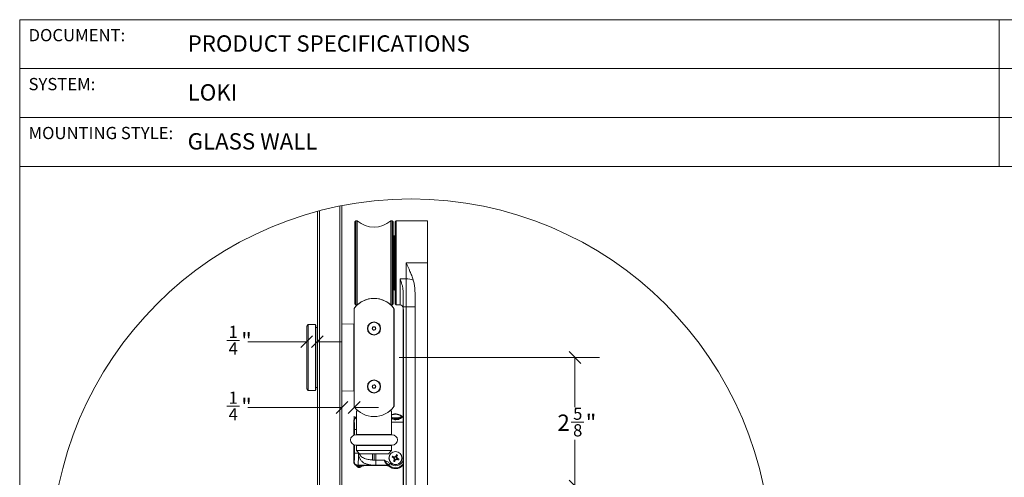
# Model space of a CAD drawing. Units: inches. Extents: x 0.3 to 16.7, y 0.2 to 10.7.
# Drawn here: x 0.3 to 5.4, y 8.3 to 10.7 of the extents above; entities that cross this region are included whole.
import ezdxf

# ---------------------------------------------------------------- set-up
doc = ezdxf.new("R2010")
doc.units = ezdxf.units.IN
doc.header["$MEASUREMENT"] = 0
doc.styles.add('SLDTEXTSTYLE0', font='TXT', dxfattribs={"width": 0.75})
doc.dimstyles.new('SLDDIMSTYLE5', dxfattribs={"dimtxt": 0.083333, "dimasz": 0.06, "dimexe": 0, "dimexo": 0.0625, "dimgap": 0.020833, "dimtad": 0, "dimtih": 1, "dimtoh": 1, "dimdec": 6, "dimlfac": 4, "dimrnd": 1e-09, "dimzin": 12, "dimdsep": 46, "dimlunit": 5, "dimtxsty": 'SLDTEXTSTYLE0', "dimblk1": 'OBLIQUE', "dimblk2": 'OBLIQUE', "dimsah": 1, "dimcen": 0.09, "dimadec": 0, "dimazin": 3, "dimtfac": 1, "dimtdec": 3, "dimtofl": 0, "dimtmove": 0, "dimatfit": 3, "dimldrblk": 'OBLIQUE', "dimfxl": 0, "dimfrac": 2, "dimtolj": 1, "dimtzin": 12, "dimarcsym": 0})
doc.dimstyles.new('SLDDIMSTYLE6', dxfattribs={"dimtxt": 0.083333, "dimasz": 0.06, "dimexe": 0, "dimexo": 0.0625, "dimgap": 0.020833, "dimtad": 0, "dimtih": 1, "dimtoh": 1, "dimdec": 6, "dimlfac": 4, "dimrnd": 1e-09, "dimzin": 12, "dimdsep": 46, "dimlunit": 5, "dimtxsty": 'SLDTEXTSTYLE0', "dimblk1": 'OBLIQUE', "dimblk2": 'OBLIQUE', "dimsah": 1, "dimcen": 0.09, "dimadec": 0, "dimazin": 3, "dimtfac": 1, "dimtdec": 3, "dimtmove": 0, "dimatfit": 0, "dimldrblk": 'OBLIQUE', "dimfxl": 0, "dimfrac": 2, "dimtolj": 1, "dimtzin": 12, "dimarcsym": 0})

# ---------------------------------------------------------------- blocks, each defined once
blk = doc.blocks.new('_Oblique')
at = {"color": 0, "linetype": 'ByBlock', "lineweight": -2}
blk.add_line((-0.5, -0.5), (0.5, 0.5), dxfattribs=at)
blk = doc.blocks.new('_D_2')
at = {"color": 7, "linetype": 'Continuous', "lineweight": 0}
for p, q in [((2.2665, 8.9439), (3.2897, 8.9439)), ((3.1647, 8.9439), (3.1647, 8.691)), ((3.146, 8.6132), (3.2105, 8.6132)), ((3.1647, 8.287), (3.1647, 8.5225)), ((2.265, 8.287), (3.2897, 8.287))]:
    blk.add_line(p, q, dxfattribs=at)
at = {"color": 7, "linetype": 'Continuous', "lineweight": 18, "xscale": 0.06, "yscale": 0.06}
for p, rotation in [((3.1647, 8.9439, 8.25), 90.0000000000004), ((3.1647, 8.287, 8.25), 270.0000000000004)]:
    blk.add_blockref('_Oblique', p, dxfattribs=dict(at, rotation=rotation))
at = {"color": 7, "linetype": 'Continuous', "lineweight": 18, "attachment_point": 1, "style": 'SLDTEXTSTYLE0'}
for s, insert, char_height in [('2', (3.0752, 8.6525), 0.0833), ('5', (3.1552, 8.6882), 0.0625), ('"', (3.2197, 8.6525), 0.0833), ('8', (3.1552, 8.6031), 0.0625)]:
    blk.add_mtext(s, dxfattribs=dict(at, insert=insert, char_height=char_height))
blk = doc.blocks.new('_D_3')
at = {"color": 7, "linetype": 'Continuous', "lineweight": 0}
for p, q in [((1.3871, 8.6948), (1.4517, 8.6948)), ((1.9749, 8.6884), (1.4953, 8.6884)), ((2.0374, 8.6884), (2.1624, 8.6884)), ((2.0374, 8.644), (2.0374, 8.5634))]:
    blk.add_line(p, q, dxfattribs=at)
at = {"color": 7, "linetype": 'Continuous', "lineweight": 18, "xscale": 0.06, "yscale": 0.06}
blk.add_blockref('_Oblique', (1.9749, 8.6884, 8.25), dxfattribs=at)
at = {"color": 7, "linetype": 'Continuous', "lineweight": 18, "xscale": 0.06, "yscale": 0.06, "rotation": 180.0000000000004}
blk.add_blockref('_Oblique', (2.0374, 8.6884, 8.25), dxfattribs=at)
at = {"color": 7, "linetype": 'Continuous', "lineweight": 18, "attachment_point": 1, "style": 'SLDTEXTSTYLE0'}
for s, insert, char_height in [('1', (1.3963, 8.7698), 0.0625), ('"', (1.4609, 8.7341), 0.0833), ('4', (1.3963, 8.6847), 0.0625)]:
    blk.add_mtext(s, dxfattribs=dict(at, insert=insert, char_height=char_height))
blk = doc.blocks.new('_D_4')
at = {"color": 7, "linetype": 'Continuous', "lineweight": 0}
for p, q in [((1.3871, 9.031), (1.4517, 9.031)), ((1.7952, 9.0246), (1.4953, 9.0246)), ((1.8499, 9.0246), (1.9749, 9.0246))]:
    blk.add_line(p, q, dxfattribs=at)
at = {"color": 7, "linetype": 'Continuous', "lineweight": 18, "xscale": 0.06, "yscale": 0.06}
blk.add_blockref('_Oblique', (1.7952, 9.0246, 8.25), dxfattribs=at)
at = {"color": 7, "linetype": 'Continuous', "lineweight": 18, "xscale": 0.06, "yscale": 0.06, "rotation": 180.0000000000004}
blk.add_blockref('_Oblique', (1.8499, 9.0246, 8.25), dxfattribs=at)
at = {"color": 7, "linetype": 'Continuous', "lineweight": 18, "attachment_point": 1, "style": 'SLDTEXTSTYLE0'}
for s, insert, char_height in [('1', (1.3963, 9.1061), 0.0625), ('"', (1.4609, 9.0703), 0.0833), ('4', (1.3963, 9.0209), 0.0625)]:
    blk.add_mtext(s, dxfattribs=dict(at, insert=insert, char_height=char_height))

msp = doc.modelspace()

# ---------------------------------------------------------------- linework, layer by layer
at = {"color": 7, "linetype": 'Continuous', "lineweight": 18}
for p, q in [((0.329927, 10.67007619), (16.67005867, 10.67007619)), ((0.329927, 10.67007619), (0.329927, 0.4)), ((5.329927, 10.42007619), (5.329927, 10.67007619)), ((0.329927, 10.42007619), (5.329927, 10.42007619)), ((5.329927, 10.42007619), (10.329927, 10.42007619)), ((5.329927, 10.17007619), (5.329927, 10.42007619)), ((0.329927, 10.17007619), (5.329927, 10.17007619)), ((5.329927, 9.92007619), (5.329927, 10.17007619)), ((10.329927, 10.17007619), (5.329927, 10.17007619)), ((0.329927, 9.92007619), (5.329927, 9.92007619)), ((5.329927, 9.92007619), (14.17005867, 9.92007619)), ((1.96503713, 6.11785073), (1.96503713, 9.71791378)), ((1.97487965, 9.71986912), (1.97487965, 6.11589539)), ((1.84987965, 6.14494503), (1.84987965, 9.69081948)), ((1.85972217, 9.69344302), (1.85972217, 6.14232149)), ((2.04551697, 9.64239716), (2.04051697, 9.63739706)), ((2.04051697, 9.42739746), (2.04051697, 9.63739706)), ((2.05363975, 9.64239716), (2.04551697, 9.64239716)), ((2.04551697, 9.64239716), (2.04551697, 9.42739746)), ((2.05363975, 9.64239716), (2.05363975, 9.42739746)), ((2.23236734, 9.64239716), (2.22424455, 9.64239716)), ((2.22424455, 9.64239716), (2.22424455, 9.42739746)), ((2.23736736, 9.63739706), (2.23236734, 9.64239716)), ((2.23236734, 9.42739746), (2.23236734, 9.64239716)), ((2.23736736, 9.63739706), (2.23736736, 9.42739746)), ((2.25236734, 9.64239716), (2.24736735, 9.63739706)), ((2.24736735, 9.21739727), (2.24736735, 9.63739706)), ((2.41237963, 9.64239716), (2.25236734, 9.64239716)), ((2.25236734, 9.64239716), (2.25236734, 9.21239717)), ((2.41237963, 9.42739746), (2.41237963, 9.64239716)), ((2.24236736, 9.56489704), (2.23736736, 9.56489704)), ((2.24682553, 9.45795657), (2.2465865, 9.45830153)), ((2.04051697, 9.21739727), (2.04051697, 9.42739746)), ((2.04551697, 9.42739746), (2.04551697, 9.21239717)), ((2.05363975, 9.42739746), (2.05363975, 9.21244821)), ((2.22424455, 9.42739746), (2.22424455, 9.21244821)), ((2.23236734, 9.21239717), (2.23236734, 9.42739746)), ((2.23736736, 9.42739746), (2.23736736, 9.21739727)), ((2.24740053, 9.40442268), (2.24876664, 9.40241924)), ((2.30287964, 9.42739746), (2.41237963, 9.42739746)), ((2.30287964, 9.42739746), (2.30287964, 9.3455936)), ((2.41237963, 7.16202907), (2.41237963, 9.42739746)), ((2.30287964, 9.3455936), (2.27175465, 9.3455936)), ((2.30287964, 9.3455936), (2.30287964, 9.20291264)), ((2.23736736, 9.28989728), (2.24236736, 9.28989728)), ((2.28737964, 9.20291264), (2.28737964, 9.28206948)), ((2.04051697, 9.21739727), (2.04551697, 9.21239717)), ((2.04244753, 9.20053784), (2.04237031, 9.20043869)), ((2.04551697, 9.21239717), (2.0535849, 9.21239717)), ((2.2242994, 9.21239717), (2.23236734, 9.21239717)), ((2.23236734, 9.21239717), (2.23736736, 9.21739727)), ((2.23551403, 9.20043869), (2.23543678, 9.20053784)), ((2.24736735, 9.21739727), (2.25236734, 9.21239717)), ((2.25236734, 9.21239717), (2.27175465, 9.21239717)), ((2.30287964, 9.20291264), (2.28737964, 9.20291264)), ((2.28737964, 9.19900079), (2.28737964, 9.20291264)), ((2.30287964, 9.20291264), (2.30287964, 7.16202907)), ((2.34980627, 9.20291264), (2.30287964, 9.20291264)), ((2.34980627, 7.16202907), (2.34980627, 9.20291264)), ((2.03737966, 9.19394378), (2.03737966, 8.6939535)), ((2.24050464, 8.6939535), (2.24050464, 9.19394378)), ((2.24125465, 8.69579972), (2.24125465, 9.19144872)), ((2.28737964, 9.19900079), (2.28987966, 9.18114697)), ((2.28737964, 9.18114697), (2.28737964, 9.19900079)), ((2.28737964, 9.18114697), (2.28987966, 9.18114697)), ((2.28737964, 7.92544723), (2.28737964, 9.18114697)), ((2.28987966, 9.18114697), (2.28987966, 7.16202907)), ((1.80269215, 9.11207363), (1.79519215, 9.10457377)), ((1.79519215, 9.08412809), (1.79519215, 9.10457377)), ((1.83956715, 9.11207363), (1.80269215, 9.11207363)), ((1.80269215, 9.11207363), (1.80269215, 9.09067345)), ((1.84206716, 9.10957329), (1.83956715, 9.11207363)), ((1.83956715, 8.77582365), (1.83956715, 9.11207363)), ((1.84206716, 9.10957329), (1.84206716, 8.77832341)), ((2.03541457, 9.114608), (1.97487965, 9.11566458)), ((1.79519215, 8.78332351), (1.79519215, 9.08412809)), ((1.80269215, 9.09067345), (1.80269215, 8.77582365)), ((1.84987965, 9.09644853), (1.84206716, 9.09644853)), ((2.13112964, 9.09689674), (2.13112964, 9.08787567)), ((2.14675466, 9.08787567), (2.14675466, 9.09689674)), ((2.13112964, 8.80002161), (2.13112964, 8.79100054)), ((2.14675466, 8.79100054), (2.14675466, 8.80002161)), ((1.79519215, 8.78332351), (1.80269215, 8.77582365)), ((1.80269215, 8.77582365), (1.83956715, 8.77582365)), ((1.83956715, 8.77582365), (1.84206716, 8.77832341)), ((1.84206716, 8.79144875), (1.84987965, 8.79144875)), ((1.97487965, 8.7722327), (2.03541457, 8.77328928)), ((2.03778941, 8.69338562), (2.03785798, 8.69328647)), ((2.04931717, 8.67093355), (2.04931717, 8.5506407)), ((2.05874816, 8.67093355), (2.04931717, 8.67093355)), ((2.10207993, 8.6473774), (2.10222821, 8.64733692)), ((2.1756561, 8.64733692), (2.17580441, 8.6473774)), ((2.22856717, 8.67093355), (2.21913617, 8.67093355)), ((2.22151105, 8.67297102), (2.22161085, 8.67306372)), ((2.22856717, 8.5506407), (2.22856717, 8.67093355)), ((2.23449731, 8.68623658), (2.23461593, 8.68637268)), ((2.03549894, 8.62115018), (2.03549894, 8.54682096)), ((2.03549894, 8.62115018), (2.03758602, 8.61906285)), ((2.04931717, 8.64279735), (2.0441524, 8.63761362)), ((2.0441524, 8.63761362), (2.04931717, 8.64279735)), ((2.1700436, 8.64562563), (2.16976797, 8.64578638)), ((2.25503195, 8.63504053), (2.24321512, 8.63521887)), ((2.27963859, 8.64113769), (2.28259389, 8.63905094)), ((2.28589451, 8.64113769), (2.27963859, 8.64113769)), ((2.2869377, 8.63905094), (2.28259389, 8.63905094)), ((2.28589451, 8.64113769), (2.2869377, 8.63905094)), ((2.23231714, 8.54882851), (2.04556716, 8.54882851)), ((2.03549894, 8.49833587), (2.03549894, 8.41129431)), ((2.04556716, 8.49632832), (2.23231714, 8.49632832)), ((2.03901835, 8.45585524), (2.05900615, 8.45585524)), ((2.04931717, 8.49451613), (2.04931717, 8.46793398)), ((2.04931717, 8.46793398), (2.06506715, 8.45218392)), ((2.22856717, 8.46793398), (2.04931717, 8.46793398)), ((2.06025617, 8.45585524), (2.05900615, 8.45585524)), ((2.21281715, 8.45218392), (2.06506715, 8.45218392)), ((2.21281715, 8.45218392), (2.22856717, 8.46793398)), ((2.22856717, 8.46793398), (2.22856717, 8.49451613)), ((2.25116722, 8.43946924), (2.25293127, 8.4476244)), ((2.25355742, 8.43847779), (2.25808236, 8.44548837)), ((2.03549894, 8.41129431), (2.03758602, 8.41338106)), ((2.0441524, 8.39483029), (2.05223749, 8.3867162)), ((2.05223749, 8.3867162), (2.0441524, 8.39483029)), ((2.14754585, 8.39339356), (2.14754585, 8.41961198)), ((2.14754603, 8.41961198), (2.19091655, 8.41961198)), ((2.23913273, 8.4325097), (2.23097724, 8.43427378)), ((2.2401239, 8.43489975), (2.23311331, 8.43942466)), ((2.23913273, 8.4325097), (2.23812621, 8.43100433)), ((2.23913273, 8.4325097), (2.23971705, 8.43210373)), ((2.2437019, 8.42146641), (2.23917692, 8.41445582)), ((2.24082389, 8.43477303), (2.23971705, 8.43210373)), ((2.23971705, 8.43210373), (2.24383104, 8.42798655)), ((2.2401239, 8.43489975), (2.24047783, 8.43667557)), ((2.2401239, 8.43489975), (2.24082389, 8.43477303)), ((2.24664422, 8.43477068), (2.24082389, 8.43477303)), ((2.24383104, 8.42798655), (2.24185707, 8.42716992)), ((2.2437019, 8.42146641), (2.24192622, 8.42182017)), ((2.2437019, 8.42146641), (2.24382873, 8.4221663)), ((2.24383104, 8.42798655), (2.24382873, 8.4221663)), ((2.24382873, 8.4221663), (2.24649785, 8.42105927)), ((2.2460921, 8.42047495), (2.24432805, 8.4123198)), ((2.24664422, 8.43477068), (2.24582751, 8.43674479)), ((2.2460921, 8.42047495), (2.24649785, 8.42105927)), ((2.2460921, 8.42047495), (2.24759717, 8.41946883)), ((2.24649785, 8.42105927), (2.2506151, 8.42517351)), ((2.25076147, 8.43888493), (2.24664422, 8.43477068)), ((2.25116722, 8.43946924), (2.24966214, 8.44047536)), ((2.2506151, 8.42517351), (2.2514318, 8.4231994)), ((2.2506151, 8.42517351), (2.25643542, 8.42517117)), ((2.25116722, 8.43946924), (2.25076147, 8.43888493)), ((2.25343059, 8.4377779), (2.25076147, 8.43888493)), ((2.25342828, 8.43195765), (2.25343059, 8.4377779)), ((2.25342828, 8.43195765), (2.25540224, 8.43277428)), ((2.25754227, 8.42784047), (2.25342828, 8.43195765)), ((2.25355742, 8.43847779), (2.25343059, 8.4377779)), ((2.25355742, 8.43847779), (2.25533309, 8.43812403)), ((2.25643542, 8.42517117), (2.25754227, 8.42784047)), ((2.25713542, 8.42504445), (2.25643542, 8.42517117)), ((2.25713542, 8.42504445), (2.25678148, 8.42326863)), ((2.25713542, 8.42504445), (2.264146, 8.42051954)), ((2.25812658, 8.4274345), (2.25754227, 8.42784047)), ((2.25812658, 8.4274345), (2.25913311, 8.42893987)), ((2.25812658, 8.4274345), (2.26628203, 8.42567041)), ((2.28721424, 8.39873745), (2.28589525, 8.39144233)), ((2.05757382, 8.39339356), (2.05731605, 8.39313602)), ((2.05731605, 8.39313602), (2.06130596, 8.39314892)), ((2.14754585, 8.39339356), (2.05757382, 8.39339356)), ((2.05889817, 8.3897287), (2.06130596, 8.38918134)), ((2.06130596, 8.39314892), (2.0665859, 8.39314892)), ((2.06130596, 8.39314892), (2.06130596, 8.38918134)), ((2.0665859, 8.38918134), (2.06130596, 8.38918134)), ((2.06130596, 8.38918134), (2.06286153, 8.3868834)), ((2.0665859, 8.39314892), (2.0665859, 8.38918134)), ((2.08172914, 8.3917427), (2.06846916, 8.38416129)), ((2.06846916, 8.38416129), (2.06907283, 8.38319683)), ((2.08634545, 8.39130623), (2.20767515, 8.39130623)), ((2.2100626, 8.39339356), (2.14754585, 8.39339356)), ((2.20767515, 8.39130623), (2.2100626, 8.39339356)), ((2.28589451, 8.39130623), (2.28575423, 8.39130623)), ((2.28589217, 8.3914394), (2.28589451, 8.39130623))]:
    msp.add_line(p, q, dxfattribs=at)
at = {"color": 8, "linetype": 'Continuous', "lineweight": 18}
for p, q in [((2.24236736, 9.28989728), (2.24236736, 9.56489704)), ((2.27175465, 9.21239717), (2.27175465, 9.3455936)), ((2.03541457, 8.77328928), (2.03541457, 9.114608)), ((2.04931717, 8.63975845), (2.04517711, 8.63571578)), ((2.22856717, 8.61283252), (2.28737964, 8.61283252)), ((2.03901835, 8.57658867), (2.04931717, 8.57658867)), ((2.03901835, 8.54799839), (2.03901835, 8.57658867)), ((2.04931717, 8.5506407), (2.22856717, 8.5506407)), ((2.03901835, 8.45585524), (2.03901835, 8.49715844)), ((2.22856717, 8.49451613), (2.04931717, 8.49451613)), ((2.05900615, 8.45585524), (2.05900615, 8.45824471)), ((2.06025617, 8.45585524), (2.06025617, 8.45699453)), ((2.06025617, 8.45585524), (2.06139543, 8.45585524)), ((2.13085541, 8.42025789), (2.13085541, 8.45218392)), ((2.13887967, 8.41978915), (2.13887967, 8.45218392)), ((2.14754585, 8.41961198), (2.14754585, 8.45218392))]:
    msp.add_line(p, q, dxfattribs=at)
at = {"color": 7, "linetype": 'Continuous', "lineweight": 18, "flags": 128}
for points in [[(2.13894215, 9.10140698), (2.13552676, 9.09943522), (2.1330057, 9.09797971), (2.13112964, 9.09689674)], [(2.14675466, 9.09689674), (2.14333928, 9.0988685), (2.14081818, 9.10032401), (2.13894215, 9.10140698)], [(2.13112964, 9.08787567), (2.13454503, 9.08590332), (2.13706612, 9.08444782), (2.13894215, 9.08336484)], [(2.13894215, 9.08336484), (2.14235754, 9.08533661), (2.1448786, 9.08679211), (2.14675466, 9.08787567)], [(2.13894215, 8.80453185), (2.13552676, 8.80256009), (2.1330057, 8.80110458), (2.13112964, 8.80002161)], [(2.14675466, 8.80002161), (2.14333928, 8.80199337), (2.14081818, 8.80344888), (2.13894215, 8.80453185)], [(2.13112964, 8.79100054), (2.13454503, 8.78902878), (2.13706612, 8.78757327), (2.13894215, 8.78648971)], [(2.21356382, 8.39483264), (2.21376024, 8.39502976), (2.21420299, 8.39547327), (2.21487614, 8.39614793), (2.21575551, 8.39702909), (2.21680952, 8.39808508), (2.21800033, 8.39927835), (2.21928511, 8.40056606), (2.22061778, 8.4019013)], [(2.06286153, 8.3868834), (2.06471483, 8.38804674), (2.0665859, 8.38918134)]]:
    msp.add_lwpolyline(points, dxfattribs=at)
at = {"color": 7, "linetype": 'Continuous', "lineweight": 18}
for centre, radius in [((2.32778638, 7.91792013), 1.83621904), ((2.13894217, 9.09238599), 0.03374998), ((2.13894232, 9.09238587), 0.03187513), ((2.13894217, 8.79551086), 0.03374998), ((2.13894198, 8.79551111), 0.03187485), ((2.24862964, 8.42997208), 0.03374999), ((2.24862961, 8.4299718), 0.03290705)]:
    msp.add_circle(centre, radius, dxfattribs=at)
for centre, radius, start, end in [((2.13894215, 9.73614797), 0.1267506, 227.70142936, 312.29857064), ((2.24236665, 9.56989774), 0.0050007, 270.0080565, 359.99320398), ((2.30534571, 9.25528008), 0.09034718, 67.81748105, 91.56411256), ((2.24236765, 9.28489759), 0.00499969, 359.99531998, 90.00341954), ((2.13894215, 9.12107263), 0.12500057, 35.65946266, 144.34053734), ((2.13894215, 9.12107873), 0.12499985, 39.46996357, 140.53003643), ((2.2717545, 9.19677203), 0.01562514, 0.0001433, 89.99945335), ((2.23875335, 9.19144801), 0.00250129, 0.01608829, 45.56080669), ((2.03537979, 9.11260843), 0.00199987, 359.98988936, 89.00344157), ((2.13894209, 9.09238566), 0.00902132, 89.99960702, 149.99692437), ((2.13894221, 9.09238566), 0.00902132, 30.00307563, 90.00039298), ((2.13894212, 9.09238621), 0.00902108, 150.00003279, 209.99996721), ((2.1389418, 9.09238507), 0.00902023, 209.99475897, 270.00225591), ((2.13894251, 9.09238507), 0.00902023, 269.99774409, 330.00524103), ((2.13894218, 9.09238621), 0.00902108, 330.00003279, 29.99996721), ((2.13894212, 8.79551108), 0.00902108, 150.00003279, 209.99996721), ((2.13894209, 8.79551053), 0.00902132, 89.99960702, 149.99692437), ((2.13894221, 8.79551053), 0.00902132, 30.00307563, 90.00039298), ((2.13894218, 8.79551108), 0.00902108, 330.00003279, 29.99996721), ((2.03537979, 8.77528885), 0.00199987, 270.99655808, 359.99330388), ((2.1389418, 8.79550994), 0.00902023, 209.99475897, 270.00225591), ((2.13894251, 8.79550994), 0.00902023, 269.99774409, 330.00524103), ((2.13894215, 8.76682324), 0.12499975, 215.65893876, 324.34106124), ((2.24862997, 8.60247355), 0.0536014, 45.95448551, 111.98081358), ((2.24862963, 8.60247138), 0.05118957, 49.05642103, 113.07430963), ((2.23875403, 8.69579961), 0.00250061, 324.57268978, 0.00244612), ((1.70850144, 8.58670409), 0.33067167, 358.247018, 5.61581778), ((2.25007562, 8.69750576), 0.06266357, 249.92579758, 263.71457295), ((2.25007144, 8.69745379), 0.06261008, 274.54422675, 294.02876078), ((2.28261257, 8.62905807), 0.00999288, 90.10709556, 115.52900634), ((1.88024354, 8.61908276), 0.40718408, 359.12048056, 2.81089443), ((2.04556725, 8.52257842), 0.0262501, 90.00020008, 269.99979992), ((2.05181571, 8.55064032), 0.00249855, 179.99123239, 226.4809204), ((2.2260696, 8.5506399), 0.00249757, 313.50944986, 0.01839735), ((2.23231707, 8.52257842), 0.0262501, 270.00016006, 89.99983994), ((2.05181779, 8.49451562), 0.00250063, 133.5395388, 179.98830841), ((2.22606636, 8.49451553), 0.00250082, 0.01354771, 46.45860508), ((1.70850144, 8.44573982), 0.33067167, 354.38418222, 1.752982), ((1.37279274, 8.44034377), 0.6863887, 356.07780391, 1.29491829), ((2.57028275, 8.29818333), 0.35077713, 154.78421585, 156.06826114), ((2.22233049, 8.36655073), 0.08665649, 65.63361578, 69.32128067), ((1.9274672, 8.56471897), 0.35145742, 338.88752498, 340.16904433), ((2.05760226, 8.4134098), 0.02001626, 180.08226703, 269.91857382), ((2.2486295, 8.42997244), 0.0496428, 225.06049528, 321.00925308), ((2.24862949, 8.42997245), 0.03965659, 225.06072984, 347.7261636), ((2.31195093, 8.40371238), 0.08654905, 155.63017475, 159.32229394), ((2.38180512, 8.75462209), 0.35407921, 244.78778816, 246.05986961), ((2.11442188, 8.11022355), 0.34994431, 68.88646471, 70.17354301), ((2.53219799, 8.71340265), 0.40770949, 223.83992499, 224.59176457), ((2.57011064, 8.29510467), 0.351798, 158.88789391, 160.16817466), ((2.27493543, 8.49341001), 0.0866743, 245.63412789, 249.32105717), ((2.24857465, 8.01770736), 0.41904644, 90.375616, 91.1071381), ((2.6468513, 8.42972967), 0.40500232, 180.36213192, 181.11903134), ((1.92793742, 8.56132149), 0.34972065, 334.78227626, 336.07020072), ((2.52832239, 8.15020621), 0.40237758, 133.83105232, 134.59284802), ((1.96893692, 8.70973798), 0.40237758, 313.83105232, 314.59284802), ((2.24900116, 8.81777868), 0.39458676, 270.35294284, 271.12981126), ((1.8496568, 8.43020481), 0.40575358, 0.36283263, 1.11833063), ((1.96010728, 8.14172129), 0.41462146, 43.84619187, 44.58549769), ((2.38278337, 8.7495758), 0.34978972, 248.88618027, 250.17382745), ((2.11551869, 8.10546483), 0.35392259, 64.78739824, 66.06003723), ((2.18534545, 8.45621587), 0.0865087, 335.62966611, 339.3234986), ((2.22943895, 8.3988197), 0.05775422, 354.60897958, 359.61109648), ((2.06248773, 8.39372285), 0.01241615, 214.35492346, 302.03016478), ((2.05430792, 8.38966829), 0.00459064, 0.75393582, 49.0595146), ((2.13906654, 8.27133491), 0.13195533, 115.61241683, 122.03484579), ((2.21004703, 8.38339017), 0.0100034, 50.33710892, 89.91080719), ((2.2486298, 8.42997075), 0.05360179, 229.91465552, 314.04535304)]:
    msp.add_arc(centre, radius, start, end, dxfattribs=at)
at = {"color": 8, "linetype": 'Continuous', "lineweight": 18}
for centre, radius, start, end in [((2.05760375, 8.61903372), 0.02001775, 114.45394744, 179.91662205), ((2.24862982, 8.60245552), 0.03344763, 77.51419915, 100.75445989)]:
    msp.add_arc(centre, radius, start, end, dxfattribs=at)
at = {"color": 7, "linetype": 'Continuous', "lineweight": 18}
for points, knots in [([(2.24712363, 9.45838835), (2.24620184, 9.45705479), (2.24481035, 9.45504171), (2.24342189, 9.45302655), (2.24295321, 9.45234634)], [0, 0, 0, 0, 0.6624513386, 1, 1, 1, 1]), ([(2.33945704, 9.33894029), (2.3393249, 9.33936865), (2.33688684, 9.34727217), (2.33154476, 9.36246935), (2.31965398, 9.39152427), (2.30961888, 9.41296043), (2.30292072, 9.42730946), (2.30287964, 9.42739746)], [0, 0, 0, 0, 0.014038474, 0.2590225804, 0.5040847133, 0.9969586752, 1, 1, 1, 1]), ([(2.27175465, 9.3455936), (2.27177942, 9.34552574), (2.27518205, 9.3362015), (2.28040545, 9.32172666), (2.28558307, 9.30150659), (2.28728309, 9.28958112), (2.28736715, 9.2830416), (2.28737964, 9.28206948)], [0, 0, 0, 0, 0.0032976143, 0.45312877756, 0.7014696439, 0.95562265997, 1, 1, 1, 1]), ([(2.34980627, 9.20291264), (2.34980041, 9.21857946), (2.3497887, 9.24993203), (2.34836432, 9.28837873), (2.34482511, 9.31817812), (2.34125136, 9.33200038), (2.33945704, 9.33894029)], [0, 0, 0, 0, 0.3434672289, 0.6873495779, 0.8430237862, 1, 1, 1, 1]), ([(2.13894215, 8.78648971), (2.14008067, 8.78714688), (2.14205966, 8.78828918), (2.14466341, 8.78979352), (2.14612929, 8.79063959), (2.14675466, 8.79100054)], [0, 0, 0, 0, 0.4371561108, 0.7598772544, 1, 1, 1, 1]), ([(2.0441524, 8.63761362), (2.04289073, 8.6366093), (2.04036086, 8.63459547), (2.03766674, 8.63056636), (2.03584705, 8.62602989), (2.03561685, 8.62280294), (2.03549894, 8.62115018)], [0, 0, 0, 0, 0.2493319714, 0.4999560979, 0.7438912663, 1, 1, 1, 1]), ([(2.03549894, 8.62115018), (2.03561686, 8.62280274), (2.0358471, 8.62602967), (2.03766664, 8.63056615), (2.04036067, 8.63459558), (2.04289065, 8.63660932), (2.0441524, 8.63761362)], [0, 0, 0, 0, 0.2560778859, 0.5000425997, 0.7506611146, 1, 1, 1, 1]), ([(2.0441524, 8.63761362), (2.04436705, 8.63720884), (2.04470388, 8.63657366), (2.04505114, 8.63594413), (2.04517711, 8.63571578)], [0, 0, 0, 0, 0.63726241293, 1, 1, 1, 1]), ([(2.27963859, 8.64113769), (2.27891377, 8.64109752), (2.27751034, 8.64101974), (2.27619971, 8.64051398), (2.27556596, 8.64026943)], [0, 0, 0, 0, 0.5164621706, 1, 1, 1, 1]), ([(2.27830596, 8.63807532), (2.27800439, 8.63831906), (2.27709437, 8.63905456), (2.27617839, 8.63978263), (2.27556596, 8.64026943)], [0, 0, 0, 0, 0.3313882864, 1, 1, 1, 1]), ([(2.14754585, 8.39339356), (2.14687627, 8.39339559), (2.14536082, 8.39340019), (2.14259755, 8.39343382), (2.13900185, 8.39351903), (2.13449532, 8.39370726), (2.12922514, 8.39406883), (2.12318969, 8.3946897), (2.11632798, 8.39568794), (2.10908224, 8.39713436), (2.10191123, 8.39909623), (2.09530713, 8.401476), (2.08647173, 8.40554945), (2.07614384, 8.41269512), (2.06678882, 8.4250452), (2.0612055, 8.43981183), (2.06057904, 8.45039889), (2.06025617, 8.45585524)], [0, 0, 0, 0, 0.0164592929, 0.03725193, 0.0679291611, 0.1048688895, 0.1481165452, 0.1977628253, 0.2539757339, 0.3185076052, 0.3792601538, 0.4365701972, 0.4908251461, 0.6183203998, 0.7404575888, 0.8662373648, 1, 1, 1, 1]), ([(2.03549894, 8.41129431), (2.03561685, 8.40964157), (2.03584706, 8.40641445), (2.03766645, 8.40187782), (2.04036104, 8.39784886), (2.04289069, 8.39583482), (2.0441524, 8.39483029)], [0, 0, 0, 0, 0.2561015747, 0.5000601182, 0.7506472947, 1, 1, 1, 1]), ([(2.0441524, 8.39483029), (2.04289074, 8.39583461), (2.04036088, 8.39784845), (2.03766658, 8.40187768), (2.03584715, 8.40641445), (2.03561688, 8.40964157), (2.03549894, 8.41129431)], [0, 0, 0, 0, 0.2493248937, 0.4999419058, 0.7438985363, 1, 1, 1, 1]), ([(2.0441524, 8.39483029), (2.04436709, 8.39523504), (2.04470408, 8.39587034), (2.04505116, 8.39650017), (2.04517711, 8.39672872)], [0, 0, 0, 0, 0.63711049298, 1, 1, 1, 1]), ([(2.04517711, 8.39672872), (2.04519689, 8.3967154), (2.04533651, 8.39662143), (2.04579899, 8.39632461), (2.04671474, 8.39577799), (2.04828507, 8.3949666), (2.04958608, 8.39449214), (2.05037851, 8.39420315)], [0, 0, 0, 0, 0.0123409536, 0.0870795031, 0.2843005956, 0.5640803594, 1, 1, 1, 1]), ([(2.04517711, 8.39672872), (2.04520618, 8.3967074), (2.04644821, 8.3957965), (2.04882913, 8.39414503), (2.0532349, 8.39146826), (2.05671976, 8.39039783), (2.05889817, 8.3897287)], [0, 0, 0, 0, 0.00697740125, 0.29809140159, 0.56123241756, 1, 1, 1, 1]), ([(2.05296098, 8.38766365), (2.05193181, 8.38927245), (2.04976564, 8.39265862), (2.04675655, 8.39532773), (2.04517711, 8.39672872)], [0, 0, 0, 0, 0.4751088902, 1, 1, 1, 1]), ([(2.13887967, 8.41978915), (2.13838771, 8.41983015), (2.1372603, 8.41992412), (2.13538839, 8.42003042), (2.13320564, 8.42014554), (2.1316592, 8.42021947), (2.13085541, 8.42025789)], [0, 0, 0, 0, 0.1842336775, 0.42220164, 0.6996800864, 1, 1, 1, 1]), ([(2.14754585, 8.41961198), (2.14668216, 8.41962634), (2.14501374, 8.4196541), (2.14265462, 8.41969809), (2.14062944, 8.4197375), (2.13940926, 8.41977352), (2.13887967, 8.41978915)], [0, 0, 0, 0, 0.2989633181, 0.5775168484, 0.816631616, 1, 1, 1, 1]), ([(2.21356382, 8.39483264), (2.21065039, 8.39741369), (2.20556095, 8.40192249), (2.19846372, 8.4086873), (2.19456562, 8.41367429), (2.19246627, 8.41696169), (2.19172877, 8.41817752), (2.19119974, 8.41909952), (2.19093374, 8.41958088), (2.19091655, 8.41961198)], [0, 0, 0, 0, 0.34600215847, 0.6044253694, 0.87046547457, 0.90553252795, 0.95111780785, 0.99684190318, 1, 1, 1, 1]), ([(2.19091655, 8.41961198), (2.19094142, 8.41959594), (2.19172007, 8.4190936), (2.19752029, 8.41557384), (2.2059239, 8.41192544), (2.21520655, 8.40663775), (2.21881626, 8.40347818), (2.22061778, 8.4019013)], [0, 0, 0, 0, 0.0025588892, 0.0801250902, 0.5862387949, 0.7935006718, 1, 1, 1, 1]), ([(2.2100626, 8.39339356), (2.20991413, 8.39360946), (2.20961118, 8.39405002), (2.20806754, 8.3952191), (2.20450192, 8.39819635), (2.1988217, 8.40370624), (2.19357076, 8.4113118), (2.19170835, 8.41713588), (2.19091655, 8.41961198)], [0, 0, 0, 0, 0.0236299556, 0.0482176294, 0.174434937, 0.4467283091, 0.7647776597, 1, 1, 1, 1]), ([(2.21356382, 8.39483264), (2.21427402, 8.39407583), (2.21535727, 8.3929215), (2.21615662, 8.39155984), (2.21643189, 8.39109092)], [0, 0, 0, 0, 0.6556260928, 1, 1, 1, 1]), ([(2.05037851, 8.39420315), (2.05060812, 8.39413019), (2.05284232, 8.39342028), (2.05520035, 8.39327045), (2.05731605, 8.39313602)], [0, 0, 0, 0, 0.102769551, 1, 1, 1, 1]), ([(2.05296098, 8.38766365), (2.05293221, 8.38762791), (2.05268298, 8.38731839), (2.05244658, 8.38699884), (2.05223749, 8.3867162)], [0, 0, 0, 0, 0.1154721474, 1, 1, 1, 1]), ([(2.06286153, 8.3868834), (2.0618484, 8.38649135), (2.06005208, 8.38579623), (2.05799931, 8.38559517), (2.05617943, 8.38569474), (2.05447579, 8.38606129), (2.05341162, 8.38718697), (2.05296098, 8.38766365)], [0, 0, 0, 0, 0.3045441572, 0.5399670418, 0.5710527915, 0.8183573243, 1, 1, 1, 1]), ([(2.06846916, 8.38416129), (2.06712566, 8.38352305), (2.06445322, 8.38225347), (2.05998843, 8.38245812), (2.05663969, 8.38390345), (2.05434377, 8.38576598), (2.05342983, 8.38702023), (2.05296098, 8.38766365)], [0, 0, 0, 0, 0.25113819919, 0.49955597028, 0.73562364228, 0.86437738359, 1, 1, 1, 1]), ([(2.06286153, 8.3868834), (2.0630461, 8.38668746), (2.06355004, 8.38615247), (2.06454958, 8.38524802), (2.06584447, 8.38437015), (2.06728868, 8.38381627), (2.0681261, 8.38406103), (2.06846916, 8.38416129)], [0, 0, 0, 0, 0.12260568, 0.3347630308, 0.6107053124, 0.8405212008, 1, 1, 1, 1]), ([(2.0665859, 8.39314892), (2.06872469, 8.39314621), (2.07276275, 8.39314107), (2.07786091, 8.39307357), (2.08158694, 8.39302128), (2.08386388, 8.39290854), (2.08526082, 8.39290361), (2.08586784, 8.39275298), (2.08602646, 8.39271362)], [0, 0, 0, 0, 0.3297236762, 0.6225241277, 0.7863190547, 0.9037423715, 0.9748482247, 1, 1, 1, 1]), ([(2.0665859, 8.38918134), (2.06988127, 8.38993635), (2.07406665, 8.39089527), (2.07863001, 8.3916955), (2.08011938, 8.3918869), (2.08088482, 8.39198453), (2.08141566, 8.39197318), (2.08173894, 8.39202561), (2.08193013, 8.39185062), (2.08180725, 8.39178464), (2.08172914, 8.3917427)], [0, 0, 0, 0, 0.6418154191, 0.8151568125, 0.8787536838, 0.9272593328, 0.9609362712, 0.9802368285, 0.9874377236, 1, 1, 1, 1]), ([(2.08602646, 8.39271362), (2.08528318, 8.39267162), (2.08379659, 8.39258763), (2.0824183, 8.39202435), (2.08172914, 8.3917427)], [0, 0, 0, 0, 0.4999902028, 1, 1, 1, 1]), ([(2.08202474, 8.39032416), (2.08198169, 8.39053026), (2.08188294, 8.39100307), (2.0817846, 8.39147596), (2.08172914, 8.3917427)], [0, 0, 0, 0, 0.4359273552, 1, 1, 1, 1]), ([(2.08202474, 8.39032416), (2.08271728, 8.39060927), (2.08410232, 8.39117949), (2.08559776, 8.39126398), (2.08634545, 8.39130623)], [0, 0, 0, 0, 0.5000166541, 1, 1, 1, 1]), ([(2.08634545, 8.39130623), (2.08559776, 8.39126398), (2.08410232, 8.39117949), (2.08271728, 8.39060927), (2.08202474, 8.39032416)], [0, 0, 0, 0, 0.4999833459, 1, 1, 1, 1]), ([(2.08602646, 8.39271362), (2.08607307, 8.3925077), (2.08617926, 8.39203854), (2.08628572, 8.39156943), (2.08634545, 8.39130623)], [0, 0, 0, 0, 0.4389120193, 1, 1, 1, 1]), ([(2.20767515, 8.39130623), (2.2088521, 8.39119988), (2.21120576, 8.39098722), (2.21314473, 8.3896362), (2.21411411, 8.38896076)], [0, 0, 0, 0, 0.5000519585, 1, 1, 1, 1]), ([(2.21643189, 8.39109092), (2.21617284, 8.3908525), (2.21540075, 8.39014191), (2.21462775, 8.38943229), (2.21411411, 8.38896076)], [0, 0, 0, 0, 0.3355154199, 1, 1, 1, 1])]:
    msp.add_open_spline(points, degree=3, knots=knots, dxfattribs=at)
at = {"color": 8, "linetype": 'Continuous', "lineweight": 18}
for points, knots in [([(2.04517711, 8.63571578), (2.04520619, 8.63573689), (2.04645243, 8.63664173), (2.04778553, 8.63766085), (2.04920371, 8.63847484), (2.04931717, 8.63853996)], [0, 0, 0, 0, 0.0215072506, 0.9217198628, 1, 1, 1, 1]), ([(2.04517711, 8.63571578), (2.0451969, 8.63572888), (2.04533721, 8.63582181), (2.04579781, 8.63612137), (2.0467163, 8.63666306), (2.04794233, 8.63731223), (2.04888344, 8.6376615), (2.04931717, 8.63782247)], [0, 0, 0, 0, 0.01529506552, 0.10841578427, 0.35389888058, 0.70223506486, 1, 1, 1, 1]), ([(2.28259389, 8.63905094), (2.28251067, 8.63890509), (2.28221128, 8.63838041), (2.28092739, 8.63735753), (2.27827118, 8.63513561), (2.2723458, 8.63138787), (2.26660483, 8.62890835), (2.25844181, 8.62661022), (2.25123079, 8.62564326), (2.2401298, 8.62680187), (2.23299859, 8.62882366), (2.22893309, 8.63112403), (2.22856717, 8.63133108)], [0, 0, 0, 0, 0.0086211486, 0.0310138202, 0.0831066347, 0.1884109244, 0.3907049975, 0.4027631128, 0.6259493687, 0.759075428, 0.9783151588, 1, 1, 1, 1]), ([(2.22856717, 8.63483403), (2.22981772, 8.63437812), (2.23443809, 8.63269368), (2.24227655, 8.63123811), (2.2518497, 8.63081896), (2.26126846, 8.63172827), (2.26906327, 8.63376115), (2.27451272, 8.63587533), (2.27685567, 8.63713994), (2.27795739, 8.63766366), (2.27823463, 8.63799108), (2.27830596, 8.63807532)], [0, 0, 0, 0, 0.0776522222, 0.2869003174, 0.4616493621, 0.6359272185, 0.836880249, 0.9304873465, 0.9750971541, 0.99359303, 1, 1, 1, 1]), ([(2.13085541, 8.42025789), (2.12352471, 8.42101261), (2.10998197, 8.42240689), (2.09272295, 8.42710847), (2.08018967, 8.43292959), (2.07187632, 8.4394667), (2.06788807, 8.44609721), (2.06652729, 8.45040325), (2.06640764, 8.45198772), (2.06639282, 8.45218392)], [0, 0, 0, 0, 0.2877469145, 0.5315837059, 0.6950449005, 0.8257758891, 0.9379223241, 0.9923130774, 1, 1, 1, 1])]:
    msp.add_open_spline(points, degree=3, knots=knots, dxfattribs=at)

# ---------------------------------------------------------------- texts
at = {"color": 7, "linetype": 'Continuous', "lineweight": 0, "attachment_point": 1, "style": 'SLDTEXTSTYLE0'}
for s, insert, char_height in [('DOCUMENT:', (0.375, 10.6222334), 0.0625), ('PRODUCT SPECIFICATIONS', (1.1875, 10.5900612), 0.0833333333), ('SYSTEM:', (0.375, 10.3722334), 0.0625), ('LOKI', (1.1875, 10.3400612), 0.083333333), ('MOUNTING STYLE:', (0.375, 10.1222334), 0.0625), ('GLASS WALL', (1.1875, 10.0900612), 0.083333333)]:
    msp.add_mtext(s, dxfattribs=dict(at, insert=insert, char_height=char_height))

# ---------------------------------------------------------------- dimensions: what is measured, and where the dimension line sits
at = {"color": 7, "linetype": 'Continuous', "lineweight": 18}
for base, p1, p2, picture, middle in [((1.97487965, 8.68835478), (2.03737965, 8.69395334), (1.97487965, 9.71986912), '_D_3', (1.43659481, 8.68835478)), ((1.79519215, 9.02460633), (1.84987965, 9.69081948), (1.79519215, 9.10457349), '_D_4', (1.43659481, 9.02460633))]:
    dim = msp.add_linear_dim(base=base, p1=p1, p2=p2, dimstyle='SLDDIMSTYLE6', dxfattribs=at)
    dim.commit()
    dim.dimension.update_dxf_attribs({"geometry": picture, "text_midpoint": middle, "dimtype": 160})
dim = msp.add_linear_dim(base=(3.16466576, 8.2870292), p1=(2.21645771, 8.94394849), p2=(2.21503713, 8.2870292), angle=90, dimstyle='SLDDIMSTYLE5', dxfattribs=at)
dim.commit()
dim.dimension.update_dxf_attribs({"geometry": '_D_2', "text_midpoint": (3.16466576, 8.60675327), "dimtype": 160})

doc.saveas('drawing.dxf')
